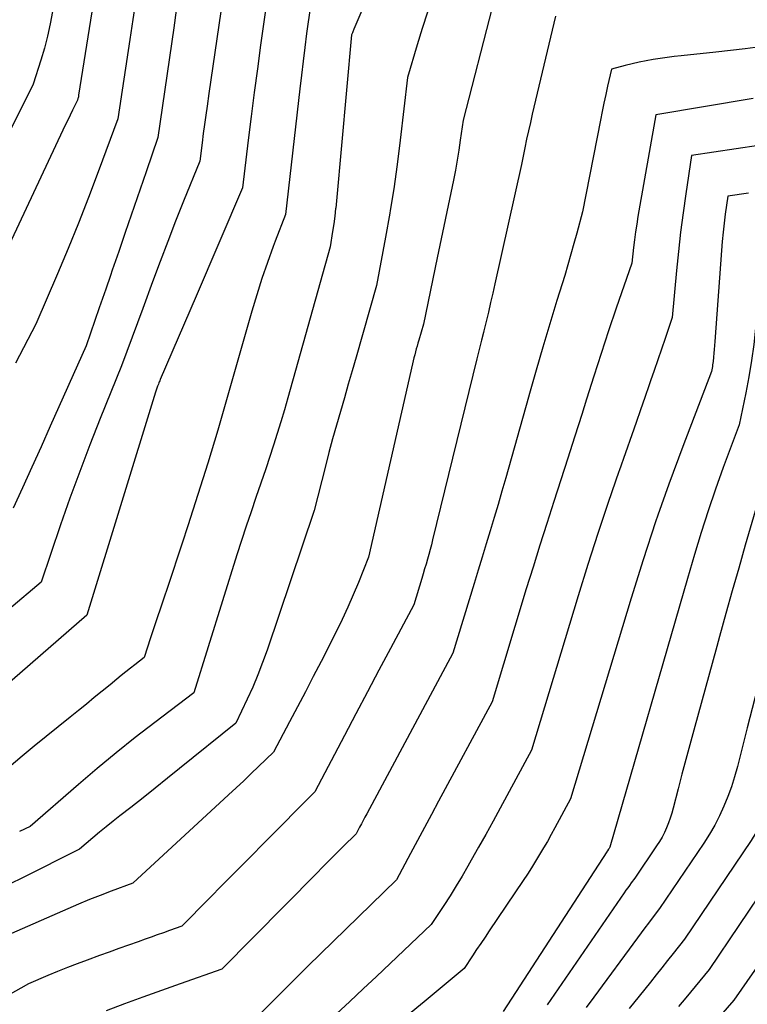
# Model space of a CAD drawing. Units: inches. Extents: x 2613967 to 2617439, y 1493890 to 1496662.
# Drawn here: x 2614940 to 2614985, y 1494467 to 1494528 of the extents above; entities that cross this region are included whole.
import ezdxf

# ---------------------------------------------------------------- set-up
doc = ezdxf.new("R2010")
doc.units = ezdxf.units.IN
doc.header["$MEASUREMENT"] = 0
doc.layers.add('Tile_2735_14_NW_contour_2ft', color=204, linetype='Continuous')

msp = doc.modelspace()

# ---------------------------------------------------------------- linework, layer by layer
at = {"layer": 'Tile_2735_14_NW_contour_2ft'}
msp.add_line((2614952.512, 1494528.315, 8044), (2614951.774, 1494523.223, 8044), dxfattribs=at)
for points in [[(2614945.546, 1494537.869, 8050), (2614945.51, 1494537, 8050), (2614945.443, 1494535.299, 8050), (2614945.394, 1494534.449, 8050), (2614945.325, 1494533.602, 8050), (2614945.226, 1494532.758, 8050), (2614945.107, 1494531.916, 8050), (2614943.703, 1494523.114, 8050), (2614943.694, 1494523.063, 8050), (2614943.684, 1494523.012, 8050), (2614943.671, 1494522.961, 8050), (2614943.658, 1494522.911, 8050), (2614943.63, 1494522.81, 8050), (2614943.325, 1494522.192, 8050), (2614943.174, 1494521.883, 8050), (2614943.023, 1494521.573, 8050), (2614942.875, 1494521.263, 8050), (2614942.727, 1494520.951, 8050), (2614937.69, 1494510.26, 8050)], [(2614964.56, 1494536.07, 8038), (2614960.768, 1494527.22, 8038), (2614960.742, 1494527.159, 8038), (2614960.718, 1494527.098, 8038), (2614960.695, 1494527.036, 8038), (2614960.673, 1494526.974, 8038), (2614960.63, 1494526.85, 8038), (2614959.687, 1494516.568, 8038), (2614959.64, 1494516.113, 8038)], [(2614947.962, 1494533.998, 8048), (2614947.958, 1494533.947, 8048), (2614947.916, 1494533.569, 8048), (2614947.867, 1494533.191, 8048), (2614947.618, 1494531.488, 8048), (2614947.437, 1494530.259, 8048), (2614947.254, 1494529.031, 8048), (2614947.069, 1494527.803, 8048), (2614946.882, 1494526.575, 8048), (2614946.13, 1494521.66, 8048), (2614944.918, 1494518.365, 8048), (2614944.318, 1494516.773, 8048), (2614943.701, 1494515.188, 8048), (2614943.057, 1494513.613, 8048), (2614942.397, 1494512.045, 8048), (2614941.05, 1494508.92, 8048), (2614939.797, 1494506.512, 8048)], [(2614950.232, 1494531.659, 8046), (2614950.078, 1494530.601, 8046), (2614949.917, 1494529.498, 8046), (2614949.758, 1494528.395, 8046), (2614949.598, 1494527.291, 8046), (2614948.62, 1494520.5, 8046), (2614947.89, 1494518.376, 8046)], [(2614955.57, 1494530.41, 8042), (2614954.987, 1494526.225, 8042), (2614954.786, 1494524.753, 8042), (2614954.591, 1494523.279, 8042), (2614954.404, 1494521.805, 8042), (2614954.223, 1494520.331, 8042), (2614953.87, 1494517.38, 8042), (2614950.984, 1494510.667, 8042)], [(2614958.07, 1494528.66, 8040), (2614957.84, 1494526.943, 8040), (2614957.728, 1494526.084, 8040), (2614957.618, 1494525.225, 8040), (2614957.514, 1494524.365, 8040), (2614957.412, 1494523.504, 8040), (2614956.52, 1494515.73, 8040), (2614955.897, 1494514.078, 8040)], [(2614969.333, 1494528.557, 8034), (2614967.54, 1494521.58, 8034), (2614967.367, 1494520.332, 8034), (2614967.273, 1494519.709, 8034), (2614967.172, 1494519.088, 8034), (2614967.059, 1494518.468, 8034), (2614966.937, 1494517.85, 8034), (2614965.937, 1494513.042, 8034)], [(2614942.087, 1494528.297, 8052), (2614941.945, 1494527.535, 8052), (2614941.781, 1494526.779, 8052), (2614941.584, 1494526.031, 8052), (2614941.364, 1494525.288, 8052), (2614940.89, 1494523.81, 8052), (2614936.595, 1494515.247, 8052)], [(2614965.329, 1494528.264, 8036), (2614965, 1494527.259, 8036), (2614964.688, 1494526.249, 8036), (2614964.09, 1494524.22, 8036), (2614963.64, 1494520.322, 8036), (2614963.45, 1494518.813, 8036), (2614963.239, 1494517.308, 8036), (2614963.024, 1494515.972, 8036)], [(2614973.26, 1494528.02, 8032), (2614971.83, 1494521.943, 8032), (2614971.71, 1494521.424, 8032), (2614971.593, 1494520.904, 8032), (2614971.479, 1494520.384, 8032), (2614971.368, 1494519.863, 8032), (2614971.15, 1494518.82, 8032), (2614969.514, 1494511.427, 8032), (2614969.382, 1494510.843, 8032), (2614969.248, 1494510.259, 8032), (2614969.11, 1494509.676, 8032), (2614968.968, 1494509.094, 8032), (2614968.825, 1494508.512, 8032), (2614968.799, 1494508.404, 8032)], [(2614985.949, 1494526.116, 8030), (2614985.036, 1494525.998, 8030), (2614984.122, 1494525.891, 8030), (2614983.206, 1494525.79, 8030), (2614981.052, 1494525.566, 8030), (2614980.616, 1494525.517, 8030), (2614980.181, 1494525.461, 8030), (2614979.747, 1494525.397, 8030), (2614979.313, 1494525.328, 8030), (2614978.882, 1494525.249, 8030), (2614978.452, 1494525.162, 8030), (2614978.023, 1494525.066, 8030), (2614977.597, 1494524.962, 8030), (2614976.73, 1494524.74, 8030), (2614976.496, 1494523.687, 8030), (2614976.381, 1494523.16, 8030), (2614976.269, 1494522.632, 8030), (2614976.161, 1494522.104, 8030), (2614976.056, 1494521.575, 8030), (2614974.95, 1494515.89, 8030), (2614974.594, 1494514.572, 8030), (2614974.413, 1494513.914, 8030), (2614974.227, 1494513.258, 8030), (2614974.035, 1494512.603, 8030), (2614973.837, 1494511.95, 8030), (2614973.354, 1494510.382, 8030), (2614972.917, 1494508.944, 8030), (2614972.486, 1494507.505, 8030), (2614972.066, 1494506.062, 8030), (2614971.654, 1494504.617, 8030), (2614971.59, 1494504.392, 8030)], [(2614951.774, 1494523.223, 8044), (2614951.661, 1494522.443, 8044), (2614951.58, 1494521.875, 8044), (2614951.502, 1494521.307, 8044), (2614951.426, 1494520.738, 8044), (2614951.353, 1494520.169, 8044), (2614951.21, 1494519.03, 8044), (2614950.207, 1494516.546, 8044), (2614949.711, 1494515.302, 8044), (2614949.224, 1494514.054, 8044), (2614948.748, 1494512.802, 8044), (2614948.281, 1494511.547, 8044), (2614947.679, 1494509.903, 8044)], [(2614985.522, 1494522.909, 8028), (2614979.48, 1494521.9, 8028), (2614978.38, 1494515.601, 8028), (2614978.301, 1494515.121, 8028), (2614978.229, 1494514.641, 8028), (2614978.165, 1494514.159, 8028), (2614978.107, 1494513.676, 8028), (2614978, 1494512.71, 8028), (2614977.037, 1494509.909, 8028), (2614976.562, 1494508.507, 8028), (2614976.095, 1494507.102, 8028), (2614975.64, 1494505.693, 8028), (2614975.193, 1494504.282, 8028), (2614974.897, 1494503.331, 8028), (2614974.471, 1494501.977, 8028), (2614974.452, 1494501.916, 8028)], [(2614985.85, 1494520.008, 8026), (2614984.469, 1494519.802, 8026), (2614981.71, 1494519.37, 8026), (2614981.346, 1494517.001, 8026), (2614981.175, 1494515.815, 8026), (2614981.02, 1494514.627, 8026), (2614980.887, 1494513.436, 8026), (2614980.769, 1494512.243, 8026), (2614980.51, 1494509.34, 8026), (2614980.06, 1494508.028, 8026), (2614979.835, 1494507.372, 8026), (2614979.61, 1494506.716, 8026), (2614979.386, 1494506.059, 8026), (2614979.162, 1494505.403, 8026), (2614979.08, 1494505.16, 8026), (2614978.813, 1494504.382, 8026), (2614978.545, 1494503.605, 8026), (2614978.274, 1494502.829, 8026), (2614978.002, 1494502.054, 8026), (2614977.214, 1494499.826, 8026)], [(2614947.89, 1494518.376, 8046), (2614946.596, 1494514.609, 8046), (2614946.192, 1494513.438, 8046), (2614945.788, 1494512.268, 8046), (2614945.676, 1494511.945, 8046)], [(2614985.242, 1494517.052, 8024), (2614983.95, 1494516.85, 8024), (2614983.794, 1494515.735, 8024), (2614983.722, 1494515.177, 8024), (2614983.657, 1494514.618, 8024), (2614983.603, 1494514.058, 8024), (2614983.556, 1494513.497, 8024), (2614983.14, 1494507.84, 8024), (2614983.121, 1494507.6, 8024), (2614983.102, 1494507.36, 8024), (2614983.081, 1494507.12, 8024), (2614983.06, 1494506.88, 8024), (2614983.035, 1494506.614, 8024), (2614983.023, 1494506.507, 8024), (2614983.009, 1494506.401, 8024), (2614982.992, 1494506.296, 8024), (2614982.973, 1494506.19, 8024), (2614982.93, 1494505.98, 8024), (2614981.158, 1494501.336, 8024), (2614980.297, 1494499.005, 8024), (2614979.616, 1494497.075, 8024)], [(2614963.024, 1494515.972, 8036), (2614962.998, 1494515.808, 8036), (2614962.735, 1494514.31, 8036), (2614962.18, 1494511.32, 8036), (2614960.909, 1494506.88, 8036), (2614960.666, 1494506.037, 8036), (2614960.423, 1494505.194, 8036), (2614960.178, 1494504.351, 8036), (2614959.931, 1494503.509, 8036), (2614959.689, 1494502.666, 8036), (2614959.452, 1494501.821, 8036), (2614959.224, 1494500.974, 8036), (2614959.002, 1494500.125, 8036), (2614958.3, 1494497.38, 8036), (2614955.384, 1494488.719, 8036), (2614955.108, 1494487.946, 8036), (2614954.814, 1494487.179, 8036), (2614954.493, 1494486.424, 8036), (2614954.155, 1494485.676, 8036), (2614953.45, 1494484.19, 8036), (2614949.962, 1494481.374, 8036), (2614949.208, 1494480.768, 8036), (2614948.452, 1494480.165, 8036), (2614947.694, 1494479.564, 8036), (2614946.933, 1494478.966, 8036), (2614946.263, 1494478.441, 8036), (2614945.838, 1494478.105, 8036), (2614945.417, 1494477.765, 8036), (2614945, 1494477.42, 8036), (2614944.585, 1494477.072, 8036), (2614943.76, 1494476.37, 8036), (2614940.173, 1494474.577, 8036), (2614939.5, 1494474.245, 8036)], [(2614959.64, 1494516.113, 8038), (2614959.638, 1494516.091, 8038), (2614959.583, 1494515.615, 8038), (2614959.517, 1494515.14, 8038), (2614959.445, 1494514.667, 8038), (2614959.29, 1494513.72, 8038), (2614956.669, 1494504.346, 8038), (2614956.458, 1494503.61, 8038), (2614956.241, 1494502.876, 8038), (2614956.015, 1494502.145, 8038), (2614955.783, 1494501.416, 8038), (2614955.31, 1494499.96, 8038), (2614954.694, 1494498.184, 8038), (2614954.39, 1494497.294, 8038), (2614954.091, 1494496.403, 8038), (2614953.801, 1494495.509, 8038), (2614953.516, 1494494.613, 8038), (2614950.84, 1494486.07, 8038), (2614948.417, 1494484.225, 8038), (2614947.214, 1494483.291, 8038), (2614946.023, 1494482.343, 8038), (2614944.851, 1494481.372, 8038), (2614943.69, 1494480.386, 8038), (2614940.69, 1494477.79, 8038), (2614940.042, 1494477.476, 8038)], [(2614998.406, 1494514.426, 8022), (2614998.05, 1494514.405, 8022), (2614997.623, 1494514.388, 8022), (2614986.2, 1494514.12, 8022), (2614985.677, 1494508.669, 8022), (2614985.563, 1494507.664, 8022), (2614985.428, 1494506.662, 8022), (2614985.258, 1494505.665, 8022), (2614985.067, 1494504.672, 8022), (2614984.65, 1494502.69, 8022), (2614983.665, 1494500.031, 8022), (2614983.188, 1494498.697, 8022), (2614982.729, 1494497.357, 8022), (2614982.301, 1494496.007, 8022), (2614981.891, 1494494.65, 8022), (2614981.457, 1494493.151, 8022)], [(2614955.897, 1494514.078, 8040), (2614955.772, 1494513.746, 8040), (2614955.41, 1494512.75, 8040), (2614955.065, 1494511.748, 8040), (2614954.746, 1494510.738, 8040), (2614954.442, 1494509.722, 8040), (2614952.34, 1494502.35, 8040), (2614951.707, 1494500.314, 8040), (2614951.402, 1494499.338, 8040), (2614951.095, 1494498.362, 8040), (2614950.785, 1494497.387, 8040), (2614950.473, 1494496.413, 8040), (2614950.454, 1494496.354, 8040), (2614950.148, 1494495.411, 8040), (2614949.838, 1494494.468, 8040), (2614949.524, 1494493.528, 8040), (2614949.205, 1494492.589, 8040), (2614948.982, 1494491.936, 8040), (2614948.774, 1494491.323, 8040), (2614948.568, 1494490.71, 8040), (2614948.364, 1494490.095, 8040), (2614948.162, 1494489.481, 8040), (2614947.76, 1494488.25, 8040), (2614947.192, 1494487.809, 8040), (2614946.909, 1494487.587, 8040), (2614946.628, 1494487.364, 8040), (2614946.348, 1494487.138, 8040), (2614946.069, 1494486.911, 8040), (2614945.651, 1494486.566, 8040), (2614945.163, 1494486.167, 8040), (2614944.674, 1494485.768, 8040), (2614944.183, 1494485.372, 8040), (2614943.691, 1494484.978, 8040), (2614943.177, 1494484.568, 8040), (2614942.43, 1494483.967, 8040), (2614941.685, 1494483.362, 8040), (2614940.945, 1494482.752, 8040), (2614940.207, 1494482.139, 8040), (2614937.69, 1494480.03, 8040)], [(2614965.937, 1494513.042, 8034), (2614965.08, 1494508.92, 8034), (2614964.793, 1494507.927, 8034), (2614964.741, 1494507.746, 8034), (2614964.69, 1494507.565, 8034), (2614964.639, 1494507.384, 8034), (2614964.589, 1494507.203, 8034), (2614964.54, 1494507.021, 8034), (2614964.493, 1494506.839, 8034), (2614964.449, 1494506.656, 8034), (2614964.405, 1494506.473, 8034), (2614961.67, 1494494.48, 8034), (2614961.049, 1494492.916, 8034), (2614960.728, 1494492.139, 8034), (2614960.393, 1494491.368, 8034), (2614960.036, 1494490.607, 8034), (2614959.665, 1494489.852, 8034), (2614958.731, 1494488.017, 8034), (2614958.248, 1494487.074, 8034), (2614957.762, 1494486.134, 8034), (2614957.271, 1494485.196, 8034), (2614956.775, 1494484.26, 8034), (2614955.78, 1494482.39, 8034), (2614954.862, 1494481.501, 8034), (2614954.401, 1494481.058, 8034), (2614953.938, 1494480.618, 8034), (2614953.472, 1494480.181, 8034), (2614953.004, 1494479.746, 8034), (2614947.06, 1494474.27, 8034), (2614945.71, 1494473.768, 8034), (2614945.038, 1494473.511, 8034), (2614944.368, 1494473.246, 8034), (2614943.704, 1494472.97, 8034), (2614943.042, 1494472.685, 8034), (2614939.211, 1494470.999, 8034)], [(2614945.676, 1494511.945, 8046), (2614945.382, 1494511.098, 8046), (2614944.975, 1494509.928, 8046), (2614944.16, 1494507.59, 8046), (2614941.945, 1494502.599, 8046), (2614941.375, 1494501.322, 8046), (2614940.801, 1494500.048, 8046), (2614940.22, 1494498.776, 8046), (2614939.636, 1494497.507, 8046)], [(2614950.984, 1494510.667, 8042), (2614948.759, 1494505.489, 8042), (2614948.729, 1494505.42, 8042), (2614948.7, 1494505.35, 8042), (2614948.672, 1494505.28, 8042), (2614948.645, 1494505.21, 8042), (2614948.59, 1494505.07, 8042), (2614948.545, 1494504.95, 8042), (2614948.523, 1494504.89, 8042), (2614948.502, 1494504.83, 8042), (2614948.482, 1494504.769, 8042), (2614948.462, 1494504.708, 8042), (2614944.22, 1494490.89, 8042), (2614936.054, 1494483.793, 8042)], [(2614947.679, 1494509.903, 8044), (2614946.37, 1494506.33, 8044), (2614945.045, 1494503.069, 8044), (2614944.397, 1494501.433, 8044), (2614943.767, 1494499.79, 8044), (2614943.166, 1494498.136, 8044), (2614942.583, 1494496.475, 8044), (2614941.37, 1494492.92, 8044), (2614939.375, 1494491.236, 8044)], [(2614968.799, 1494508.404, 8032), (2614968.682, 1494507.931, 8032), (2614968.54, 1494507.349, 8032), (2614968.397, 1494506.767, 8032), (2614965.648, 1494495.554, 8032), (2614965.572, 1494495.252, 8032), (2614965.493, 1494494.949, 8032), (2614965.411, 1494494.649, 8032), (2614965.326, 1494494.348, 8032), (2614965.239, 1494494.049, 8032), (2614965.151, 1494493.749, 8032), (2614965.062, 1494493.45, 8032), (2614964.972, 1494493.151, 8032), (2614964.48, 1494491.52, 8032), (2614963.042, 1494488.822, 8032), (2614962.324, 1494487.473, 8032), (2614961.607, 1494486.122, 8032), (2614960.894, 1494484.771, 8032), (2614960.182, 1494483.418, 8032), (2614958.35, 1494479.93, 8032), (2614955.201, 1494476.76, 8032), (2614954.349, 1494475.901, 8032), (2614953.498, 1494475.042, 8032), (2614952.648, 1494474.182, 8032), (2614951.798, 1494473.322, 8032), (2614950.1, 1494471.6, 8032), (2614949.339, 1494471.33, 8032), (2614948.959, 1494471.195, 8032), (2614948.579, 1494471.059, 8032), (2614948.199, 1494470.924, 8032), (2614947.819, 1494470.789, 8032), (2614947.384, 1494470.635, 8032), (2614946.786, 1494470.421, 8032), (2614946.189, 1494470.207, 8032), (2614945.592, 1494469.991, 8032), (2614944.996, 1494469.774, 8032), (2614944.233, 1494469.495, 8032), (2614943.619, 1494469.267, 8032), (2614943.008, 1494469.032, 8032), (2614942.401, 1494468.788, 8032), (2614941.796, 1494468.538, 8032), (2614940.59, 1494468.03, 8032), (2614938.486, 1494466.84, 8032)], [(2614971.59, 1494504.392, 8030), (2614970.18, 1494499.387, 8030), (2614969.946, 1494498.568, 8030), (2614969.709, 1494497.749, 8030), (2614969.465, 1494496.932, 8030), (2614969.218, 1494496.116, 8030), (2614968.968, 1494495.301, 8030), (2614968.719, 1494494.486, 8030), (2614968.471, 1494493.67, 8030), (2614968.223, 1494492.854, 8030), (2614966.91, 1494488.52, 8030), (2614961.565, 1494478.565, 8030), (2614961.454, 1494478.359, 8030), (2614961.344, 1494478.153, 8030), (2614961.233, 1494477.948, 8030), (2614961.122, 1494477.741, 8030), (2614960.9, 1494477.33, 8030), (2614960.078, 1494476.515, 8030), (2614959.668, 1494476.107, 8030), (2614959.258, 1494475.699, 8030), (2614958.85, 1494475.288, 8030), (2614958.442, 1494474.877, 8030), (2614952.58, 1494468.94, 8030), (2614949.989, 1494468.019, 8030), (2614948.84, 1494467.609, 8030), (2614947.692, 1494467.196, 8030), (2614946.546, 1494466.78, 8030), (2614945.4, 1494466.361, 8030)], [(2614987.411, 1494503.519, 8020), (2614986.37, 1494499.41, 8020), (2614986.115, 1494498.72, 8020), (2614985.991, 1494498.374, 8020), (2614985.871, 1494498.026, 8020), (2614985.76, 1494497.676, 8020), (2614985.653, 1494497.324, 8020), (2614985.036, 1494495.213, 8020), (2614984.628, 1494493.803, 8020), (2614984.225, 1494492.393, 8020), (2614983.829, 1494490.98, 8020), (2614983.437, 1494489.566, 8020), (2614983.268, 1494488.95, 8020)], [(2614974.452, 1494501.916, 8028), (2614974.042, 1494500.623, 8028), (2614973.606, 1494499.272, 8028), (2614973.167, 1494497.922, 8028), (2614972.73, 1494496.571, 8028), (2614972.298, 1494495.218, 8028), (2614971.876, 1494493.863, 8028), (2614971.459, 1494492.506, 8028), (2614969.34, 1494485.51, 8028), (2614966.023, 1494479.343, 8028), (2614965.586, 1494478.532, 8028), (2614965.15, 1494477.721, 8028), (2614964.713, 1494476.911, 8028), (2614964.275, 1494476.1, 8028), (2614963.4, 1494474.48, 8028), (2614957.914, 1494469.113, 8028), (2614957.436, 1494468.643, 8028), (2614956.959, 1494468.173, 8028), (2614956.483, 1494467.7, 8028), (2614956.008, 1494467.227, 8028), (2614955.06, 1494466.28, 8028)], [(2614977.214, 1494499.826, 8026), (2614977.198, 1494499.782, 8026), (2614976.536, 1494497.867, 8026), (2614975.891, 1494495.946, 8026), (2614975.272, 1494494.016, 8026), (2614974.671, 1494492.081, 8026), (2614971.77, 1494482.51, 8026), (2614969.836, 1494478.915, 8026), (2614969.396, 1494478.103, 8026), (2614968.95, 1494477.295, 8026), (2614968.499, 1494476.49, 8026), (2614968.042, 1494475.687, 8026), (2614967.833, 1494475.322, 8026), (2614967.473, 1494474.707, 8026), (2614967.105, 1494474.096, 8026), (2614966.727, 1494473.492, 8026), (2614966.341, 1494472.893, 8026), (2614965.56, 1494471.7, 8026), (2614962.171, 1494468.483, 8026), (2614961.347, 1494467.707, 8026), (2614960.518, 1494466.937, 8026), (2614959.681, 1494466.174, 8026)], [(2614979.616, 1494497.075, 8024), (2614979.47, 1494496.663, 8024), (2614978.694, 1494494.304, 8024), (2614977.951, 1494491.933, 8024), (2614974.2, 1494479.5, 8024), (2614973.226, 1494477.695, 8024), (2614972.996, 1494477.277, 8024), (2614972.763, 1494476.861, 8024), (2614972.525, 1494476.448, 8024), (2614972.282, 1494476.037, 8024), (2614972.034, 1494475.63, 8024), (2614971.782, 1494475.226, 8024), (2614971.523, 1494474.825, 8024), (2614971.259, 1494474.428, 8024), (2614969.161, 1494471.313, 8024), (2614968.9, 1494470.925, 8024), (2614968.639, 1494470.536, 8024), (2614968.379, 1494470.147, 8024), (2614968.119, 1494469.759, 8024), (2614967.6, 1494468.98, 8024), (2614965.118, 1494466.918, 8024), (2614964.089, 1494466.06, 8024)], [(2614981.457, 1494493.151, 8022), (2614976.63, 1494476.5, 8022), (2614976.585, 1494476.423, 8022), (2614976.559, 1494476.376, 8022), (2614976.49, 1494476.274, 8022), (2614976.479, 1494476.258, 8022), (2614976.468, 1494476.241, 8022), (2614976.457, 1494476.223, 8022), (2614976.445, 1494476.206, 8022), (2614970.03, 1494466.31, 8022)], [(2614983.268, 1494488.95, 8020), (2614981.839, 1494483.746, 8020), (2614981.592, 1494482.839, 8020), (2614981.348, 1494481.931, 8020), (2614981.109, 1494481.022, 8020), (2614980.872, 1494480.112, 8020), (2614980.564, 1494478.914, 8020), (2614980.477, 1494478.605, 8020), (2614980.38, 1494478.299, 8020), (2614980.27, 1494477.998, 8020), (2614980.151, 1494477.7, 8020), (2614980.017, 1494477.409, 8020), (2614979.872, 1494477.124, 8020), (2614979.71, 1494476.847, 8020), (2614979.539, 1494476.577, 8020), (2614978.19, 1494474.58, 8020), (2614977.965, 1494474.281, 8020), (2614977.853, 1494474.131, 8020), (2614977.743, 1494473.98, 8020), (2614977.634, 1494473.827, 8020), (2614977.528, 1494473.673, 8020), (2614972.761, 1494466.718, 8020)], [(2614986.131, 1494487.691, 8018), (2614986.1, 1494487.573, 8018), (2614985.624, 1494485.74, 8018), (2614985.154, 1494483.905, 8018), (2614984.544, 1494481.498, 8018), (2614984.37, 1494480.87, 8018), (2614984.176, 1494480.249, 8018), (2614983.953, 1494479.637, 8018), (2614983.71, 1494479.032, 8018), (2614983.437, 1494478.44, 8018), (2614983.142, 1494477.861, 8018), (2614982.814, 1494477.299, 8018), (2614982.465, 1494476.749, 8018), (2614979.72, 1494472.69, 8018), (2614979.262, 1494472.092, 8018), (2614979.034, 1494471.792, 8018), (2614978.808, 1494471.491, 8018), (2614978.583, 1494471.189, 8018), (2614978.359, 1494470.886, 8018), (2614975.644, 1494467.19, 8018), (2614975.162, 1494466.56, 8018)], [(2614992.711, 1494487.617, 8014), (2614992.313, 1494485.985, 8014), (2614992.062, 1494485.055, 8014), (2614991.782, 1494484.135, 8014), (2614991.456, 1494483.23, 8014), (2614991.099, 1494482.335, 8014), (2614990.824, 1494481.691, 8014), (2614990.274, 1494480.5, 8014), (2614989.681, 1494479.333, 8014), (2614989.022, 1494478.201, 8014), (2614988.319, 1494477.094, 8014), (2614982.79, 1494468.91, 8014), (2614981.341, 1494467.156, 8014), (2614981.117, 1494466.885, 8014), (2614980.893, 1494466.614, 8014)], [(2614989.068, 1494486.399, 8016), (2614988.503, 1494484.08, 8016), (2614988.248, 1494483.133, 8016), (2614987.962, 1494482.196, 8016), (2614987.63, 1494481.273, 8016), (2614987.268, 1494480.361, 8016), (2614986.857, 1494479.47, 8016), (2614986.414, 1494478.597, 8016), (2614985.922, 1494477.751, 8016), (2614985.396, 1494476.923, 8016), (2614981.26, 1494470.8, 8016), (2614980.561, 1494469.912, 8016), (2614980.211, 1494469.469, 8016), (2614979.86, 1494469.026, 8016), (2614979.51, 1494468.582, 8016), (2614979.159, 1494468.139, 8016), (2614978.464, 1494467.263, 8016), (2614977.844, 1494466.505, 8016)], [(2614992.198, 1494478.318, 8012), (2614984.33, 1494467.02, 8012), (2614982.543, 1494464.976, 8012)]]:
    msp.add_polyline3d(points, dxfattribs=at)

doc.saveas('drawing.dxf')
